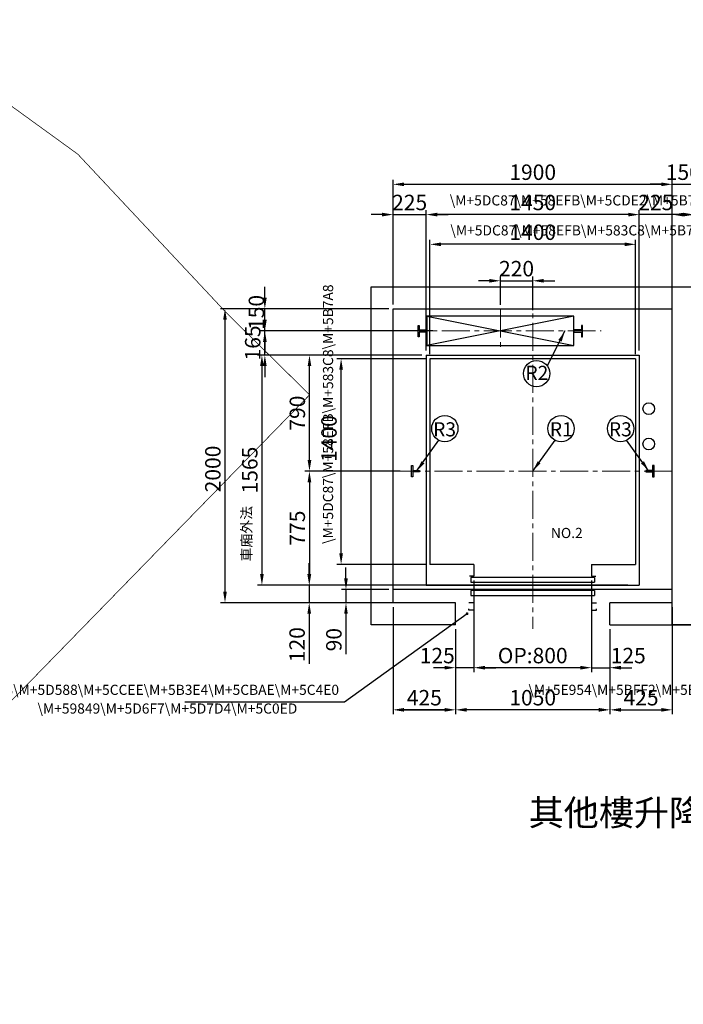
# Model space of a CAD drawing. Units: inches. Extents: x 8 to 163704, y -22769 to 26260.
# Drawn here: x 13819 to 18336, y 6707 to 13407 of the extents above; entities that cross this region are included whole.
import ezdxf
from ezdxf.enums import TextEntityAlignment as Align
from ezdxf.lldxf.tags import DXFTag

# ---------------------------------------------------------------- set-up
doc = ezdxf.new("R2010")
doc.units = ezdxf.units.IN
doc.header["$MEASUREMENT"] = 0
doc.linetypes.add('CENTER2', pattern=[28.575, 19.05, -3.175, 3.175, -3.175])
doc.linetypes.add('PHANTOM2', pattern=[1.25, 0.625, -0.125, 0.125, -0.125, 0.125, -0.125])
for name, color, linetype in [('03___PRT_ALL_CURVES', 7, 'Continuous'), ('CL', 1, 'CENTER2'), ('DOORS', 10, 'Continuous'), ('EXTERIOR_WALLS', 6, 'Continuous'), ('INTERIOR_WALLS', 4, 'Continuous'), ('VEGETATION', 15, 'Continuous'), ('地界線', 3, 'PHANTOM2')]:
    doc.layers.add(name, color=color, linetype=linetype)
doc.layers.add('实线', color=7, linetype='Continuous', lineweight=25)
doc.styles.get("Standard").update_dxf_attribs({"font": 'simsun.ttc'})
tags = doc.linetypes.add('CENTER', pattern=[2, 1.25, -0.25, 0.25, -0.25]).pattern_tags.tags
tags[10:11] = [DXFTag(74, 4), DXFTag(75, 0), DXFTag(340, '0'), DXFTag(46, 1.0), DXFTag(50, 0.0), DXFTag(44, 0.0), DXFTag(45, 0.0)]
tags[8:9] = [DXFTag(74, 4), DXFTag(75, 0), DXFTag(340, '0'), DXFTag(46, 1.0), DXFTag(50, 0.0), DXFTag(44, 0.0), DXFTag(45, 0.0)]
tags[6:7] = [DXFTag(74, 4), DXFTag(75, 0), DXFTag(340, '0'), DXFTag(46, 1.0), DXFTag(50, 0.0), DXFTag(44, 0.0), DXFTag(45, 0.0)]
tags[4:5] = [DXFTag(74, 4), DXFTag(75, 0), DXFTag(340, '0'), DXFTag(46, 1.0), DXFTag(50, 0.0), DXFTag(44, 0.0), DXFTag(45, 0.0)]
doc.dimstyles.new('副本 直线标注---計劃圖直徑', dxfattribs={"dimscale": 30, "dimtxt": 3.5, "dimasz": 2.5, "dimexe": 1, "dimexo": 1, "dimgap": 1, "dimtad": 1, "dimtoh": 1, "dimdec": 1, "dimdsep": 46, "dimtxsty": 'Standard', "dimcen": 0.1, "dimclrd": 6, "dimclre": 6, "dimclrt": 6, "dimadec": 0, "dimazin": 0, "dimtfac": 1, "dimtdec": 1, "dimtix": 1, "dimtmove": 1, "dimatfit": 0, "dimfxl": 0, "dimtolj": 1, "dimtzin": 0, "dimarcsym": 0})
doc.dimstyles.new('直线标注---計劃圖', dxfattribs={"dimscale": 30, "dimtxt": 3.5, "dimasz": 2.5, "dimexe": 1, "dimexo": 1, "dimgap": 1, "dimtad": 1, "dimdec": 1, "dimdsep": 46, "dimtxsty": 'Standard', "dimcen": 0.1, "dimclrd": 6, "dimclre": 6, "dimclrt": 6, "dimadec": 0, "dimazin": 0, "dimtfac": 1, "dimtdec": 1, "dimtix": 1, "dimtmove": 0, "dimatfit": 0, "dimfxl": 0, "dimtolj": 1, "dimtzin": 0, "dimarcsym": 0})

# ---------------------------------------------------------------- blocks, each defined once
blk = doc.blocks.new('*D239')
at = {"color": 6, "lineweight": -2}
for p, q in [((16285.6, 17588.5), (16210.6, 17588.5)), ((16360.6, 16977.7), (16360.6, 17618.5)), ((16360.6, 17588.5), (16585.6, 17588.5)), ((16585.6, 16662.7), (16585.6, 17618.5)), ((16660.6, 17588.5), (16735.6, 17588.5))]:
    blk.add_line(p, q, dxfattribs=at)
at = {"color": 6}
for points in [[(16285.6, 17576), (16285.6, 17601), (16360.6, 17588.5)], [(16660.6, 17601), (16660.6, 17576), (16585.6, 17588.5)]]:
    blk.add_solid(points, dxfattribs=at)
at = {"layer": 'Defpoints', "color": 0}
for p in [(16585.6, 17588.5), (16360.6, 16947.7), (16585.6, 16632.7)]:
    blk.add_point(p, dxfattribs=at)
at = {"color": 6, "insert": (16473.1, 17671), "char_height": 105, "attachment_point": 5}
blk.add_mtext('\\A1;225', dxfattribs=at)
blk = doc.blocks.new('*D240')
at = {"color": 6, "lineweight": -2}
for p, q in [((16585.6, 16662.7), (16585.6, 17618.5)), ((17960.6, 17588.5), (16660.6, 17588.5)), ((18035.6, 16662.7), (18035.6, 17618.5))]:
    blk.add_line(p, q, dxfattribs=at)
at = {"color": 6}
for points in [[(16660.6, 17601), (16660.6, 17576), (16585.6, 17588.5)], [(17960.6, 17576), (17960.6, 17601), (18035.6, 17588.5)]]:
    blk.add_solid(points, dxfattribs=at)
at = {"layer": 'Defpoints', "color": 0}
for p in [(16585.6, 17588.5), (16585.6, 16632.7), (18035.6, 16632.7)]:
    blk.add_point(p, dxfattribs=at)
at = {"color": 6, "insert": (17310.6, 17671), "char_height": 105, "attachment_point": 5}
blk.add_mtext('\\A1;1450', dxfattribs=at)
blk = doc.blocks.new('*D241')
at = {"color": 6, "lineweight": -2}
for p, q in [((17960.6, 17588.5), (17885.6, 17588.5)), ((18035.6, 16662.7), (18035.6, 17618.5)), ((18260.6, 17588.5), (18035.6, 17588.5)), ((18260.6, 16977.7), (18260.6, 17618.5)), ((18335.6, 17588.5), (18410.6, 17588.5))]:
    blk.add_line(p, q, dxfattribs=at)
at = {"color": 6}
for points in [[(17960.6, 17576), (17960.6, 17601), (18035.6, 17588.5)], [(18335.6, 17601), (18335.6, 17576), (18260.6, 17588.5)]]:
    blk.add_solid(points, dxfattribs=at)
at = {"layer": 'Defpoints', "color": 0}
for p in [(18035.6, 17588.5), (18260.6, 16947.7), (18035.6, 16632.7)]:
    blk.add_point(p, dxfattribs=at)
at = {"color": 6, "insert": (18148.1, 17671), "char_height": 105, "attachment_point": 5}
blk.add_mtext('\\A1;225', dxfattribs=at)
blk = doc.blocks.new('*D242')
at = {"color": 6, "lineweight": -2}
for p, q in [((16360.6, 16977.7), (16360.6, 17824.5)), ((18260.6, 16977.7), (18260.6, 17824.5)), ((16435.6, 17794.5), (18185.6, 17794.5))]:
    blk.add_line(p, q, dxfattribs=at)
at = {"color": 6}
for points in [[(16435.6, 17807), (16435.6, 17782), (16360.6, 17794.5)], [(18185.6, 17782), (18185.6, 17807), (18260.6, 17794.5)]]:
    blk.add_solid(points, dxfattribs=at)
at = {"layer": 'Defpoints', "color": 0}
for p in [(18260.6, 17794.5), (16360.6, 16947.7), (18260.6, 16947.7)]:
    blk.add_point(p, dxfattribs=at)
at = {"color": 6, "insert": (17310.6, 17877), "char_height": 105, "attachment_point": 5}
blk.add_mtext('\\A1;1900', dxfattribs=at)
blk = doc.blocks.new('*D243')
at = {"color": 6, "lineweight": -2}
for p, q in [((15789.4, 15142.7), (15789.4, 15217.7)), ((17958.7, 15067.7), (15759.4, 15067.7)), ((15789.4, 15067.7), (15789.4, 14947.7)), ((16543.1, 14947.7), (15759.4, 14947.7)), ((15789.4, 14872.7), (15789.4, 14531.8))]:
    blk.add_line(p, q, dxfattribs=at)
at = {"color": 6}
for points in [[(15776.9, 15142.7), (15801.9, 15142.7), (15789.4, 15067.7)], [(15801.9, 14872.7), (15776.9, 14872.7), (15789.4, 14947.7)]]:
    blk.add_solid(points, dxfattribs=at)
at = {"layer": 'Defpoints', "color": 0}
for p in [(17988.7, 15067.7), (15789.4, 14947.7), (16573.1, 14947.7)]:
    blk.add_point(p, dxfattribs=at)
at = {"color": 6, "insert": (15706.9, 14662.1), "char_height": 105, "attachment_point": 5, "rotation": 90}
blk.add_mtext('\\A1;120', dxfattribs=at)
blk = doc.blocks.new('*D244')
at = {"color": 6, "lineweight": -2}
for p, q in [((16379.2, 15842.7), (15760.7, 15842.7)), ((15790.7, 15767.7), (15790.7, 15142.7)), ((16408, 15067.7), (15760.7, 15067.7))]:
    blk.add_line(p, q, dxfattribs=at)
at = {"color": 6}
for points in [[(15803.2, 15767.7), (15778.2, 15767.7), (15790.7, 15842.7)], [(15778.2, 15142.7), (15803.2, 15142.7), (15790.7, 15067.7)]]:
    blk.add_solid(points, dxfattribs=at)
at = {"layer": 'Defpoints', "color": 0}
for p in [(16409.2, 15842.7), (15790.7, 15067.7), (16438, 15067.7)]:
    blk.add_point(p, dxfattribs=at)
at = {"color": 6, "insert": (15708.2, 15455.2), "char_height": 105, "attachment_point": 5, "rotation": 90}
blk.add_mtext('\\A1;775', dxfattribs=at)
blk = doc.blocks.new('*D245')
at = {"color": 6, "lineweight": -2}
for p, q in [((16555.6, 16632.7), (15761.3, 16632.7)), ((15791.3, 15917.7), (15791.3, 16557.7)), ((16408, 15842.7), (15761.3, 15842.7))]:
    blk.add_line(p, q, dxfattribs=at)
at = {"color": 6}
for points in [[(15803.8, 16557.7), (15778.8, 16557.7), (15791.3, 16632.7)], [(15778.8, 15917.7), (15803.8, 15917.7), (15791.3, 15842.7)]]:
    blk.add_solid(points, dxfattribs=at)
at = {"layer": 'Defpoints', "color": 0}
for p in [(15791.3, 16632.7), (16585.6, 16632.7), (16438, 15842.7)]:
    blk.add_point(p, dxfattribs=at)
at = {"color": 6, "insert": (15708.8, 16237.7), "char_height": 105, "attachment_point": 5, "rotation": 90}
blk.add_mtext('\\A1;790', dxfattribs=at)
blk = doc.blocks.new('*D246')
at = {"color": 6, "lineweight": -2}
for p, q in [((15487.6, 17022.7), (15487.6, 17097.7)), ((16330.6, 16947.7), (15457.6, 16947.7)), ((15487.6, 16797.7), (15487.6, 16947.7)), ((16630.9, 16797.7), (15457.6, 16797.7)), ((15487.6, 16722.7), (15487.6, 16647.7))]:
    blk.add_line(p, q, dxfattribs=at)
at = {"color": 6}
for points in [[(15475.1, 17022.7), (15500.1, 17022.7), (15487.6, 16947.7)], [(15500.1, 16722.7), (15475.1, 16722.7), (15487.6, 16797.7)]]:
    blk.add_solid(points, dxfattribs=at)
at = {"layer": 'Defpoints', "color": 0}
for p in [(15487.6, 16947.7), (16360.6, 16947.7), (16660.9, 16797.7)]:
    blk.add_point(p, dxfattribs=at)
at = {"color": 6, "insert": (15430.1, 16922.7), "char_height": 105, "attachment_point": 5, "rotation": 90}
blk.add_mtext('\\A1;150', dxfattribs=at)
blk = doc.blocks.new('*D248')
at = {"color": 6, "lineweight": -2}
for p, q in [((16785.6, 14767.7), (16785.6, 14188.6)), ((17835.6, 14767.7), (17835.6, 14188.6)), ((17760.6, 14218.6), (16860.6, 14218.6))]:
    blk.add_line(p, q, dxfattribs=at)
at = {"color": 6}
for points in [[(16860.6, 14231.1), (16860.6, 14206.1), (16785.6, 14218.6)], [(17760.6, 14206.1), (17760.6, 14231.1), (17835.6, 14218.6)]]:
    blk.add_solid(points, dxfattribs=at)
at = {"layer": 'Defpoints', "color": 0}
for p in [(16785.6, 14797.7), (17835.6, 14797.7), (16785.6, 14218.6)]:
    blk.add_point(p, dxfattribs=at)
at = {"color": 6, "insert": (17310.6, 14301.1), "char_height": 105, "attachment_point": 5}
blk.add_mtext('\\A1;1050', dxfattribs=at)
blk = doc.blocks.new('*D249')
at = {"color": 6, "lineweight": -2}
for p, q in [((16360.6, 14917.7), (16360.6, 14188.6)), ((16785.6, 14767.7), (16785.6, 14188.6)), ((16435.6, 14218.6), (16710.6, 14218.6))]:
    blk.add_line(p, q, dxfattribs=at)
at = {"color": 6}
for points in [[(16435.6, 14231.1), (16435.6, 14206.1), (16360.6, 14218.6)], [(16710.6, 14206.1), (16710.6, 14231.1), (16785.6, 14218.6)]]:
    blk.add_solid(points, dxfattribs=at)
at = {"layer": 'Defpoints', "color": 0}
for p in [(16360.6, 14947.7), (16785.6, 14797.7), (16785.6, 14218.6)]:
    blk.add_point(p, dxfattribs=at)
at = {"color": 6, "insert": (16573.1, 14301.1), "char_height": 105, "attachment_point": 5}
blk.add_mtext('\\A1;425', dxfattribs=at)
blk = doc.blocks.new('*D250')
at = {"color": 6, "lineweight": -2}
for p, q in [((16360.6, 14917.7), (16360.6, 14188.6)), ((16785.6, 14767.7), (16785.6, 14188.6)), ((16710.6, 14218.6), (16435.6, 14218.6))]:
    blk.add_line(p, q, dxfattribs=at)
at = {"color": 6}
for points in [[(16435.6, 14231.1), (16435.6, 14206.1), (16360.6, 14218.6)], [(16710.6, 14206.1), (16710.6, 14231.1), (16785.6, 14218.6)]]:
    blk.add_solid(points, dxfattribs=at)
at = {"layer": 'Defpoints', "color": 0}
for p in [(16360.6, 14947.7), (16785.6, 14797.7), (16360.6, 14218.6)]:
    blk.add_point(p, dxfattribs=at)
at = {"color": 6, "insert": (16573.1, 14301.1), "char_height": 105, "attachment_point": 5}
blk.add_mtext('\\A1;425', dxfattribs=at)
blk = doc.blocks.new('*D251')
at = {"color": 6, "lineweight": -2}
for p, q in [((16910.6, 15097.7), (16910.6, 14475.3)), ((17710.6, 15097.7), (17710.6, 14475.3)), ((17635.6, 14505.3), (16985.6, 14505.3))]:
    blk.add_line(p, q, dxfattribs=at)
at = {"color": 6}
for points in [[(16985.6, 14517.8), (16985.6, 14492.8), (16910.6, 14505.3)], [(17635.6, 14492.8), (17635.6, 14517.8), (17710.6, 14505.3)]]:
    blk.add_solid(points, dxfattribs=at)
at = {"layer": 'Defpoints', "color": 0}
for p in [(16910.6, 15127.7), (17710.6, 15127.7), (16910.6, 14505.3)]:
    blk.add_point(p, dxfattribs=at)
at = {"color": 6, "insert": (17310.6, 14587.8), "char_height": 105, "attachment_point": 5}
blk.add_mtext('\\A1;OP:800', dxfattribs=at)
blk = doc.blocks.new('*D252')
at = {"color": 6, "lineweight": -2}
for p, q in [((17710.6, 15097.7), (17710.6, 14475.3)), ((17835.6, 14767.7), (17835.6, 14475.3)), ((17635.6, 14505.3), (17560.6, 14505.3)), ((17710.6, 14505.3), (17835.6, 14505.3)), ((17910.6, 14505.3), (17985.6, 14505.3))]:
    blk.add_line(p, q, dxfattribs=at)
at = {"color": 6}
for points in [[(17635.6, 14492.8), (17635.6, 14517.8), (17710.6, 14505.3)], [(17910.6, 14517.8), (17910.6, 14492.8), (17835.6, 14505.3)]]:
    blk.add_solid(points, dxfattribs=at)
at = {"layer": 'Defpoints', "color": 0}
for p in [(17710.6, 15127.7), (17835.6, 14797.7), (17835.6, 14505.3)]:
    blk.add_point(p, dxfattribs=at)
at = {"color": 6, "insert": (17960.6, 14587.8), "char_height": 105, "attachment_point": 5}
blk.add_mtext('\\A1;125', dxfattribs=at)
blk = doc.blocks.new('*D253')
at = {"color": 6, "lineweight": -2}
for p, q in [((16910.6, 15097.7), (16910.6, 14475.3)), ((16785.6, 14767.7), (16785.6, 14475.3)), ((16710.6, 14505.3), (16635.6, 14505.3)), ((16910.6, 14505.3), (16785.6, 14505.3)), ((16985.6, 14505.3), (17060.6, 14505.3))]:
    blk.add_line(p, q, dxfattribs=at)
at = {"color": 6}
for points in [[(16710.6, 14492.8), (16710.6, 14517.8), (16785.6, 14505.3)], [(16985.6, 14517.8), (16985.6, 14492.8), (16910.6, 14505.3)]]:
    blk.add_solid(points, dxfattribs=at)
at = {"layer": 'Defpoints', "color": 0}
for p in [(16910.6, 15127.7), (16785.6, 14797.7), (16785.6, 14505.3)]:
    blk.add_point(p, dxfattribs=at)
at = {"color": 6, "insert": (16660.6, 14587.8), "char_height": 105, "attachment_point": 5}
blk.add_mtext('\\A1;125', dxfattribs=at)
blk = doc.blocks.new('*D254')
at = {"color": 6, "lineweight": -2}
for p, q in [((16610.6, 16637.7), (16610.6, 17416.2)), ((17935.6, 17386.2), (16685.6, 17386.2)), ((18010.6, 16637.7), (18010.6, 17416.2))]:
    blk.add_line(p, q, dxfattribs=at)
at = {"color": 6}
for points in [[(16685.6, 17398.7), (16685.6, 17373.7), (16610.6, 17386.2)], [(17935.6, 17373.7), (17935.6, 17398.7), (18010.6, 17386.2)]]:
    blk.add_solid(points, dxfattribs=at)
at = {"layer": 'Defpoints', "color": 0}
for p in [(16610.6, 17386.2), (16610.6, 16607.7), (18010.6, 16607.7)]:
    blk.add_point(p, dxfattribs=at)
at = {"color": 6, "insert": (17310.6, 17468.7), "char_height": 105, "attachment_point": 5}
blk.add_mtext('\\A1;1400', dxfattribs=at)
blk = doc.blocks.new('*D255')
at = {"color": 6, "lineweight": -2}
for p, q in [((16580.6, 16607.7), (15976.6, 16607.7)), ((16006.6, 15282.7), (16006.6, 16532.7)), ((16580.6, 15207.7), (15976.6, 15207.7))]:
    blk.add_line(p, q, dxfattribs=at)
at = {"color": 6}
for points in [[(16019.1, 16532.7), (15994.1, 16532.7), (16006.6, 16607.7)], [(15994.1, 15282.7), (16019.1, 15282.7), (16006.6, 15207.7)]]:
    blk.add_solid(points, dxfattribs=at)
at = {"layer": 'Defpoints', "color": 0}
for p in [(16006.6, 16607.7), (16610.6, 16607.7), (16610.6, 15207.7)]:
    blk.add_point(p, dxfattribs=at)
at = {"color": 6, "insert": (15924.1, 16064.1), "char_height": 105, "attachment_point": 5, "rotation": 90}
blk.add_mtext('\\A1;1400', dxfattribs=at)
blk = doc.blocks.new('HTHTR')
at = {"layer": 'CL', "lineweight": 0, "ltscale": 10}
for p, q in [((-55634.1, 91488.1), (-55634.1, 91208.2)), ((-56319.1, 91342.2), (-54949, 91342.2))]:
    blk.add_line(p, q, dxfattribs=at)
at = {"layer": 'DOORS', "color": 7}
for points in [[(-56194.1, 91378.9), (-56186.1, 91378.9), (-56186.1, 91347.9), (-56134.1, 91347.9), (-56134.1, 91331.9), (-56186.1, 91331.9), (-56186.1, 91300.9), (-56194.1, 91300.9), (-56194.1, 91378.9)], [(-55074.1, 91378.9), (-55082.1, 91378.9), (-55082.1, 91347.9), (-55134.1, 91347.9), (-55134.1, 91331.9), (-55082.1, 91331.9), (-55082.1, 91300.9), (-55074.1, 91300.9), (-55074.1, 91378.9)]]:
    blk.add_lwpolyline(points, dxfattribs=at)
at = {"layer": 'EXTERIOR_WALLS', "color": 7}
for p, q in [((-55134.1, 91442.2), (-56134.1, 91242.2)), ((-56134.1, 91442.2), (-55134.1, 91242.2)), ((-55134.1, 91442.2), (-56134.1, 91442.2)), ((-56134.1, 91442.2), (-56134.1, 91242.2)), ((-55134.1, 91242.2), (-55134.1, 91442.2)), ((-56134.1, 91242.2), (-55134.1, 91242.2))]:
    blk.add_line(p, q, dxfattribs=at)
blk = doc.blocks.new('*D256')
at = {"color": 6, "lineweight": -2}
for p, q in [((15487.6, 16872.7), (15487.6, 16947.7)), ((16350.6, 16797.7), (15457.6, 16797.7)), ((15487.6, 16632.7), (15487.6, 16797.7)), ((16555.6, 16632.7), (15457.6, 16632.7)), ((15487.6, 16557.7), (15487.6, 16482.7))]:
    blk.add_line(p, q, dxfattribs=at)
at = {"color": 6}
for points in [[(15475.1, 16872.7), (15500.1, 16872.7), (15487.6, 16797.7)], [(15500.1, 16557.7), (15475.1, 16557.7), (15487.6, 16632.7)]]:
    blk.add_solid(points, dxfattribs=at)
at = {"layer": 'Defpoints', "color": 0}
for p in [(15487.6, 16797.7), (16380.6, 16797.7), (16585.6, 16632.7)]:
    blk.add_point(p, dxfattribs=at)
at = {"color": 6, "insert": (15405.1, 16715.2), "char_height": 105, "attachment_point": 5, "rotation": 90}
blk.add_mtext('\\A1;165', dxfattribs=at)
blk = doc.blocks.new('*D257')
at = {"color": 6, "lineweight": -2}
for p, q in [((17090.6, 16973.7), (17090.6, 17168.3)), ((17310.6, 16938.7), (17310.6, 17168.3)), ((17015.6, 17138.3), (16940.6, 17138.3)), ((17090.6, 17138.3), (17310.6, 17138.3)), ((17385.6, 17138.3), (17460.6, 17138.3))]:
    blk.add_line(p, q, dxfattribs=at)
at = {"color": 6}
for points in [[(17015.6, 17125.8), (17015.6, 17150.8), (17090.6, 17138.3)], [(17385.6, 17150.8), (17385.6, 17125.8), (17310.6, 17138.3)]]:
    blk.add_solid(points, dxfattribs=at)
at = {"layer": 'Defpoints', "color": 0}
for p in [(17310.6, 17138.3), (17090.6, 16943.7), (17310.6, 16908.7)]:
    blk.add_point(p, dxfattribs=at)
at = {"color": 6, "insert": (17200.6, 17220.8), "char_height": 105, "attachment_point": 5}
blk.add_mtext('\\A1;220', dxfattribs=at)
blk = doc.blocks.new('*D258')
at = {"color": 6, "lineweight": -2}
for p, q in [((18335.6, 17588.5), (18260.6, 17588.5)), ((18410.6, 16977.7), (18410.6, 17618.5)), ((18410.6, 17588.5), (18635.6, 17588.5)), ((18635.6, 16662.7), (18635.6, 17618.5)), ((18710.6, 17588.5), (18785.6, 17588.5))]:
    blk.add_line(p, q, dxfattribs=at)
at = {"color": 6}
for points in [[(18335.6, 17576), (18335.6, 17601), (18410.6, 17588.5)], [(18710.6, 17601), (18710.6, 17576), (18635.6, 17588.5)]]:
    blk.add_solid(points, dxfattribs=at)
at = {"layer": 'Defpoints', "color": 0}
for p in [(18635.6, 17588.5), (18410.6, 16947.7), (18635.6, 16632.7)]:
    blk.add_point(p, dxfattribs=at)
at = {"color": 6, "insert": (18523.1, 17671), "char_height": 105, "attachment_point": 5}
blk.add_mtext('\\A1;225', dxfattribs=at)
blk = doc.blocks.new('*D270')
at = {"color": 6, "lineweight": -2}
for p, q in [((18260.6, 16977.7), (18260.6, 17824.5)), ((18410.6, 16977.7), (18410.6, 17824.5)), ((18185.6, 17794.5), (18110.6, 17794.5)), ((18260.6, 17794.5), (18410.6, 17794.5)), ((18485.6, 17794.5), (18560.6, 17794.5))]:
    blk.add_line(p, q, dxfattribs=at)
at = {"color": 6}
for points in [[(18185.6, 17782), (18185.6, 17807), (18260.6, 17794.5)], [(18485.6, 17807), (18485.6, 17782), (18410.6, 17794.5)]]:
    blk.add_solid(points, dxfattribs=at)
at = {"layer": 'Defpoints', "color": 0}
for p in [(18410.6, 17794.5), (18260.6, 16947.7), (18410.6, 16947.7)]:
    blk.add_point(p, dxfattribs=at)
at = {"color": 6, "insert": (18335.6, 17877), "char_height": 105, "attachment_point": 5}
blk.add_mtext('\\A1;150', dxfattribs=at)
blk = doc.blocks.new('*D271')
at = {"color": 6, "lineweight": -2}
for p, q in [((16039.7, 15112.7), (16039.7, 15187.7)), ((16330.6, 15037.7), (16009.7, 15037.7)), ((16039.7, 15037.7), (16039.7, 14947.7)), ((16330.6, 14947.7), (16009.7, 14947.7)), ((16039.7, 14872.7), (16039.7, 14598))]:
    blk.add_line(p, q, dxfattribs=at)
at = {"color": 6}
for points in [[(16027.2, 15112.7), (16052.2, 15112.7), (16039.7, 15037.7)], [(16052.2, 14872.7), (16027.2, 14872.7), (16039.7, 14947.7)]]:
    blk.add_solid(points, dxfattribs=at)
at = {"layer": 'Defpoints', "color": 0}
for p in [(16360.6, 15037.7), (16039.7, 14947.7), (16360.6, 14947.7)]:
    blk.add_point(p, dxfattribs=at)
at = {"color": 6, "insert": (15957.2, 14696.1), "char_height": 105, "attachment_point": 5, "rotation": 90}
blk.add_mtext('\\A1;90', dxfattribs=at)
blk = doc.blocks.new('*D277')
at = {"color": 6, "lineweight": -2}
for p, q in [((16330.6, 16947.7), (15186.2, 16947.7)), ((15216.2, 16872.7), (15216.2, 15022.7)), ((16330.6, 14947.7), (15186.2, 14947.7))]:
    blk.add_line(p, q, dxfattribs=at)
at = {"color": 6}
for points in [[(15228.7, 16872.7), (15203.7, 16872.7), (15216.2, 16947.7)], [(15203.7, 15022.7), (15228.7, 15022.7), (15216.2, 14947.7)]]:
    blk.add_solid(points, dxfattribs=at)
at = {"layer": 'Defpoints', "color": 0}
for p in [(16360.6, 16947.7), (15216.2, 14947.7), (16360.6, 14947.7)]:
    blk.add_point(p, dxfattribs=at)
at = {"color": 6, "insert": (15133.7, 15857.7), "char_height": 105, "attachment_point": 5, "rotation": 90}
blk.add_mtext('\\A1;2000', dxfattribs=at)
blk = doc.blocks.new('*D281')
at = {"color": 6, "lineweight": -2}
for p, q in [((16555.6, 16632.7), (15437.6, 16632.7)), ((15467.6, 16557.7), (15467.6, 15142.7)), ((16555.6, 15067.7), (15437.6, 15067.7))]:
    blk.add_line(p, q, dxfattribs=at)
at = {"color": 6}
for points in [[(15480.1, 16557.7), (15455.1, 16557.7), (15467.6, 16632.7)], [(15455.1, 15142.7), (15480.1, 15142.7), (15467.6, 15067.7)]]:
    blk.add_solid(points, dxfattribs=at)
at = {"layer": 'Defpoints', "color": 0}
for p in [(16585.6, 16632.7), (15467.6, 15067.7), (16585.6, 15067.7)]:
    blk.add_point(p, dxfattribs=at)
at = {"color": 6, "insert": (15385.1, 15850.2), "char_height": 105, "attachment_point": 5, "rotation": 90}
blk.add_mtext('\\A1;1565', dxfattribs=at)
blk = doc.blocks.new('*D282')
at = {"color": 6, "lineweight": -2}
for p, q in [((18260.6, 14917.7), (18260.6, 14188.6)), ((17835.6, 14767.7), (17835.6, 14188.6)), ((17910.6, 14218.6), (18185.6, 14218.6))]:
    blk.add_line(p, q, dxfattribs=at)
at = {"color": 6}
for points in [[(17910.6, 14231.1), (17910.6, 14206.1), (17835.6, 14218.6)], [(18185.6, 14206.1), (18185.6, 14231.1), (18260.6, 14218.6)]]:
    blk.add_solid(points, dxfattribs=at)
at = {"layer": 'Defpoints', "color": 0}
for p in [(18260.6, 14947.7), (17835.6, 14797.7), (18260.6, 14218.6)]:
    blk.add_point(p, dxfattribs=at)
at = {"color": 6, "insert": (18048.1, 14301.1), "char_height": 105, "attachment_point": 5}
blk.add_mtext('\\A1;425', dxfattribs=at)

msp = doc.modelspace()

# ---------------------------------------------------------------- linework, layer by layer
for p, q in [((16210.592, 11590.017), (18410.592, 11590.017)), ((16210.592, 9290.017), (16210.592, 11590.017)), ((18260.592, 9290.017), (18260.592, 11590.017)), ((18260.592, 11590.017), (20460.592, 11590.017)), ((16360.592, 11440.017), (18260.592, 11440.017)), ((16360.592, 9440.017), (16360.592, 11440.017)), ((18260.592, 9440.017), (18260.592, 11440.017)), ((16785.592, 9440.017), (16360.592, 9440.017)), ((16785.592, 9290.017), (16785.592, 9440.017)), ((16785.592, 9290.017), (16785.592, 9440.017)), ((16910.592, 9440.017), (16875.592, 9440.017)), ((16910.592, 9440.017), (16875.592, 9440.017)), ((16875.592, 9390.017), (16875.592, 9398.017)), ((16910.592, 9390.017), (16875.592, 9390.017)), ((16910.592, 9440.017), (16910.592, 9390.017)), ((17710.592, 9440.017), (17745.592, 9440.017)), ((17710.592, 9440.017), (17710.592, 9390.017)), ((17710.592, 9440.017), (17745.592, 9440.017)), ((17710.592, 9390.017), (17745.592, 9390.017)), ((17745.592, 9390.017), (17745.592, 9398.017)), ((18260.592, 9440.017), (17835.592, 9440.017)), ((17835.592, 9290.017), (17835.592, 9440.017)), ((16785.592, 9290.017), (16210.592, 9290.017)), ((17835.592, 9290.017), (18410.592, 9290.017)), ((18835.592, 9290.017), (18260.592, 9290.017))]:
    msp.add_line(p, q)
at = {"linetype": 'Continuous'}
msp.add_line((18010.592, 11100.017), (16610.592, 11100.017), dxfattribs=at)
at = {"ltscale": 10}
for p, q in [((16610.592, 11100.017), (16610.592, 9700.017)), ((18010.592, 11100.017), (18010.592, 9700.017)), ((16910.592, 9700.017), (16610.592, 9700.017)), ((17710.592, 9700.017), (18010.592, 9700.017))]:
    msp.add_line(p, q, dxfattribs=at)
at = {"linetype": 'Continuous', "ltscale": 10}
for p, q in [((16890.592, 9522.017), (16890.592, 9490.017)), ((16890.592, 9522.017), (16890.592, 9490.017)), ((17730.592, 9522.017), (17730.592, 9490.017))]:
    msp.add_line(p, q, dxfattribs=at)
for centre in [(18100.592, 10760.017), (18100.592, 10520.017)]:
    msp.add_circle(centre, 40)
at = {"layer": '03___PRT_ALL_CURVES', "color": 40, "linetype": 'CENTER'}
for p, q in [((16585.592, 11125.017), (18035.592, 11125.017)), ((16585.592, 11125.017), (16585.592, 9560.017)), ((18035.592, 11125.017), (18035.592, 9560.017)), ((16585.592, 9560.017), (18035.592, 9560.017))]:
    msp.add_line(p, q, dxfattribs=at)
at = {"layer": 'CL', "lineweight": 0, "ltscale": 10}
for p, q in [((17310.592, 11630.628), (17310.592, 9261.462)), ((18260.594, 10335.017), (16360.592, 10335.017))]:
    msp.add_line(p, q, dxfattribs=at)
at = {"layer": 'DOORS', "color": 7}
for points in [[(16484.592, 10374.017), (16494.592, 10374.017), (16494.592, 10340.017), (16540.592, 10340.017), (16540.592, 10330.017), (16494.592, 10330.017), (16494.592, 10296.017), (16484.592, 10296.017), (16484.592, 10374.017)], [(18136.592, 10374.017), (18126.592, 10374.017), (18126.592, 10340.017), (18080.592, 10340.017), (18080.592, 10330.017), (18126.592, 10330.017), (18126.592, 10296.017), (18136.592, 10296.017), (18136.592, 10374.017)]]:
    msp.add_lwpolyline(points, dxfattribs=at)
at = {"layer": 'INTERIOR_WALLS', "color": 7}
for p, q in [((17730.592, 9612.017), (16890.592, 9612.017)), ((17730.592, 9612.017), (16890.592, 9612.017)), ((16890.592, 9612.017), (16890.592, 9580.017)), ((17730.592, 9612.017), (17730.592, 9580.017)), ((16890.592, 9580.017), (17730.592, 9580.017)), ((17730.592, 9522.017), (16890.592, 9522.017)), ((17730.592, 9522.017), (16890.592, 9522.017)), ((16890.592, 9490.017), (17730.592, 9490.017)), ((16890.592, 9490.017), (17730.592, 9490.017))]:
    msp.add_line(p, q, dxfattribs=at)
for points in [[(16910.592, 9700.017), (16910.592, 9620.017), (16880.592, 9620.017)], [(17710.592, 9700.017), (17710.592, 9620.017), (17740.592, 9620.017)]]:
    msp.add_lwpolyline(points, dxfattribs=at)
at = {"layer": 'VEGETATION', "color": 7}
msp.add_line((18260.594, 9530.017), (16360.592, 9530.017), dxfattribs=at)
at = {"layer": '地界線', "color": 82, "const_width": 5}
msp.add_lwpolyline([(9133.337, 5965.647), (9809.397, 6060.306), (11084.031, 6370.311), (11574.695, 6549.049), (12303.569, 7224.641), (12786.354, 7771.317), (15792.233, 10854.515), (15227.732, 11410.423), (14214.549, 12491.958), (13078.037, 13315.669), (12423.463, 13937.526), (12018.397, 14339.416), (11622.967, 14650.756), (11200.956, 14955.757), (11064.229, 15061.689), (10580.05, 15360.933), (9481.195, 15830.461), (8228.973, 15952.796)], dxfattribs=at)
at = {"layer": '实线', "color": 6}
for centre in [(17337.299, 10999.106), (16712.47, 10624.573), (17503.461, 10624.573), (17908.714, 10624.573)]:
    msp.add_circle(centre, 89.397, dxfattribs=at)

# ---------------------------------------------------------------- block references
msp.add_blockref('HTHTR', (72724.654, -80052.167))

# ---------------------------------------------------------------- texts
at = {"layer": '实线', "color": 3}
for s, p in [('R2', (17338.962, 11004.025)), ('R3', (16710.807, 10619.653)), ('R1', (17505.123, 10619.653)), ('R3', (17907.051, 10619.653))]:
    msp.add_text(s, height=96, dxfattribs=at).set_placement(p, align=Align.MIDDLE_CENTER)
for s, insert, char_height, width, attachment_point in [('{\\fDengXian|b0|i0|c134|p2;\\fDengXian|b0|i0|c134|p2;\\M+5DC87\\fDengXian|b0|i0|c134|p2;\\M+58EFB\\M+5CDE2\\M+5B7A8}', (16746.226, 12212.063), 69.12, 573.65313, 1), ('{\\fDengXian|b0|i0|c134|p2;\\fDengXian|b0|i0|c134|p2;\\M+5DC87\\fDengXian|b0|i0|c134|p2;\\M+58EFB\\M+583C8\\M+5B7A8}', (16750.471, 12008.146), 69.12, 573.65313, 1), ('{\\fSimSun|b0|i0|c0|p2;\\W1.34680; }NO.2 ', (17405.921, 9948.95), 69.12, 325.43562, 1), ('{\\fDengXian|b0|i0|c134|p2;\\M+5E954\\M+5BFF2\\M+5B0B2\\M+5D162\\M+5BAF3\\M+5D588\\M+5CCEE\\M+5B3E4\\M+5CBAE\\M+5C4E0}', (15992.62, 8881.513), 69, 1389.83726, 3), ('{\\fDengXian|b0|i0|c134|p2;\\M+5E954\\M+5BFF2\\M+5B0B2\\M+5D162\\M+5BAF3\\M+5D588\\M+5CCEE\\M+5B3E4\\M+5CBAE\\M+5C4E0}', (21692.201, 8881.513), 69, 1389.83726, 3), ('{\\fDengXian|b0|i0|c134|p2;\\M+59849\\M+5D6F7\\M+5D7D4\\M+5C0ED}', (15708.519, 8754.211), 69, 807.46764, 3), ('{\\fSimSun|b0|i0|c0|p2;其他樓升降路平面圖}', (17283.072, 8098.367), 175, 2362.66491, 1)]:
    msp.add_mtext(s, dxfattribs=dict(at, insert=insert, char_height=char_height, width=width, attachment_point=attachment_point))
at = {"layer": '实线', "color": 3, "char_height": 69.12, "width": 573.65313, "attachment_point": 1, "rotation": 90}
for s, insert in [('{\\fDengXian|b0|i0|c134|p2;\\M+5DC87\\M+58EFB\\M+583C8\\M+5B7A8}', (15883.143, 9840.017)), ('{\\fSimSun|b0|i0|c0|p2;車廂外法}', (15328.489, 9721.152))]:
    msp.add_mtext(s, dxfattribs=dict(at, insert=insert))

# ---------------------------------------------------------------- dimensions: what is measured, and where the dimension line sits
for base, p1, p2, picture, middle in [((18260.592, 12286.809), (16360.592, 11440.017), (18260.592, 11440.017), '*D242', (17310.592, 12369.309)), ((18410.592, 12286.809), (18260.592, 11440.017), (18410.592, 11440.017), '*D270', (18335.592, 12369.309)), ((16585.592, 12080.849), (16360.592, 11440.017), (16585.592, 11125.017), '*D239', (16473.092, 12163.349)), ((18635.592, 12080.849), (18410.592, 11440.017), (18635.592, 11125.017), '*D258', (18523.092, 12163.349)), ((16785.592, 8710.86), (16360.592, 9440.017), (16785.592, 9290.017), '*D249', (16573.092, 8793.36))]:
    dim = msp.add_linear_dim(base=base, p1=p1, p2=p2, dimstyle='副本 直线标注---計劃圖直徑')
    dim.commit()
    dim.dimension.update_dxf_attribs({"geometry": picture, "text_midpoint": middle, "insert": (0, -5507.692)})
for base, p1, p2, angle, picture, middle in [((16585.592, 12080.849), (18035.592, 11125.017), (16585.592, 11125.017), 180, '*D240', (17310.592, 12163.349)), ((18035.592, 12080.849), (18260.592, 11440.017), (18035.592, 11125.017), 180, '*D241', (18148.092, 12163.349)), ((16610.592, 11878.474), (18010.592, 11100.017), (16610.592, 11100.017), 180, '*D254', (17310.592, 11960.974)), ((17310.592, 11630.628), (17090.592, 11435.963), (17310.592, 11400.963), 180, '*D257', (17200.592, 11713.128)), ((15487.632, 11290.017), (16585.592, 11125.017), (16380.557, 11290.017), 90, '*D256', (15405.132, 11207.517)), ((15467.604, 9560.017), (16585.592, 11125.017), (16585.592, 9560.017), 90, '*D281', (15385.104, 10342.517)), ((15791.286, 11125.017), (16438.032, 10335.017), (16585.592, 11125.017), 90, '*D245', (15708.786, 10730.017)), ((15790.662, 9560.017), (16409.195, 10335.017), (16438.032, 9560.017), 90, '*D244', (15708.162, 9947.517)), ((16360.592, 8710.86), (16785.592, 9290.017), (16360.592, 9440.017), 180, '*D250', (16573.092, 8793.36)), ((18260.592, 8710.86), (17835.592, 9290.017), (18260.592, 9440.017), 180, '*D282', (18048.092, 8793.36)), ((16785.592, 8710.86), (17835.592, 9290.017), (16785.592, 9290.017), 180, '*D248', (17310.592, 8793.36))]:
    dim = msp.add_linear_dim(base=base, p1=p1, p2=p2, angle=angle, dimstyle='副本 直线标注---計劃圖直徑')
    dim.commit()
    dim.dimension.update_dxf_attribs({"geometry": picture, "text_midpoint": middle, "insert": (0, -5507.692)})
for base, p1, p2, angle, dimstyle, picture, middle in [((15487.632, 11440.017), (16660.914, 11290.017), (16360.592, 11440.017), 90, '副本 直线标注---計劃圖直徑', '*D246', (15512.632, 11415.017)), ((15216.164, 9440.017), (16360.592, 11440.017), (16360.592, 9440.017), 90, '副本 直线标注---計劃圖直徑', '*D277', (15216.164, 10350.017)), ((16006.612, 11100.017), (16610.592, 9700.017), (16610.592, 11100.017), 90, '副本 直线标注---計劃圖直徑', '*D255', (16006.612, 10556.419)), ((15789.383, 9440.017), (17988.68, 9560.017), (16573.092, 9440.017), 90, '直线标注---計劃圖', '*D243', (15789.383, 9154.407)), ((16039.684, 9440.017), (16360.592, 9530.017), (16360.592, 9440.017), 90, '直线标注---計劃圖', '*D271', (16039.684, 9188.364)), ((16785.592, 8997.623), (16910.592, 9620.017), (16785.592, 9290.017), 180, '副本 直线标注---計劃圖直徑', '*D253', (16660.592, 8997.623)), ((17835.592, 8997.623), (17710.592, 9620.017), (17835.592, 9290.017), 180, '副本 直线标注---計劃圖直徑', '*D252', (17960.592, 8997.623))]:
    dim = msp.add_linear_dim(base=base, p1=p1, p2=p2, angle=angle, dimstyle=dimstyle)
    dim.commit()
    dim.dimension.update_dxf_attribs({"geometry": picture, "text_midpoint": middle, "dimtype": 128, "insert": (0, -5507.692)})
dim = msp.add_linear_dim(base=(16910.592, 8997.623), p1=(17710.592, 9620.017), p2=(16910.592, 9620.017), angle=180, text='OP:<>', dimstyle='副本 直线标注---計劃圖直徑')
dim.commit()
dim.dimension.update_dxf_attribs({"geometry": '*D251', "text_midpoint": (17310.592, 9080.123), "insert": (0, -5507.692)})

# ---------------------------------------------------------------- leaders
at = {"layer": '实线'}
for points in [[(17530.257, 11288.911), (17409.587, 11051.701)], [(16519.511, 10334.767), (16672.135, 10544.791)], [(17310.502, 10334.767), (17463.126, 10544.791)], [(18101.672, 10334.767), (17949.048, 10544.791)]]:
    msp.add_leader(points, dimstyle='直线标注---計劃圖', dxfattribs=at)
msp.add_leader([(16864.172, 9365.017), (16029.414, 8763.654), (14942.187, 8763.654)], dimstyle='直线标注---計劃圖', override={"dimgap": 1, "dimtad": 0, "dimldrblk": 'DotSmall'}, dxfattribs=at)

doc.saveas('drawing.dxf')
